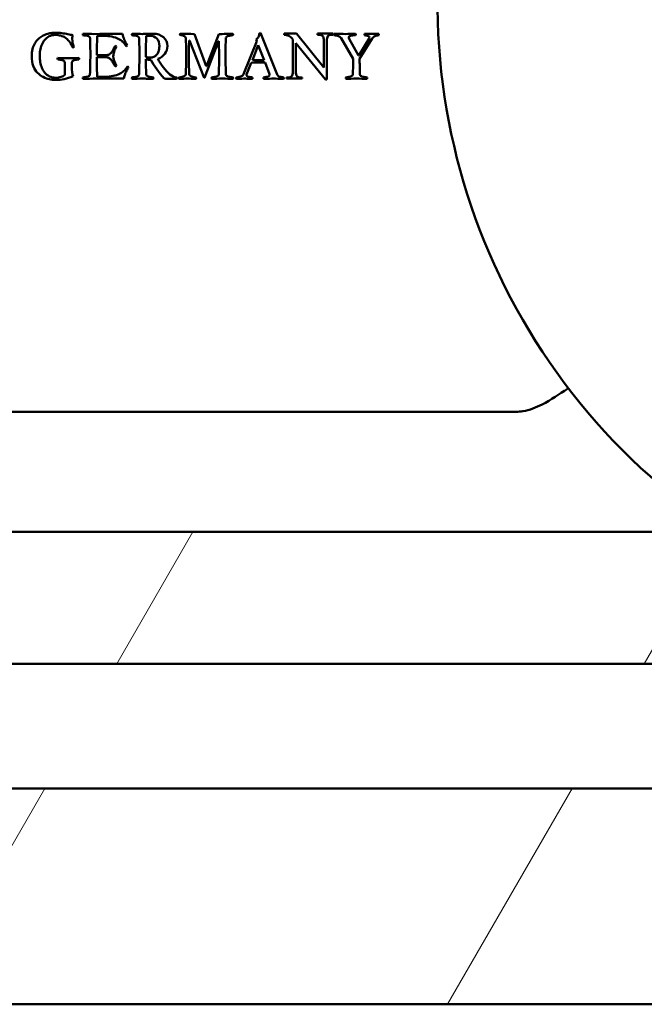
# Model space of a CAD drawing. Units: millimetres. Extents: x 8 to 1006, y -61 to 298.
# Drawn here: x 960 to 964, y 199 to 206 of the extents above; entities that cross this region are included whole.
import ezdxf

# ---------------------------------------------------------------- set-up
doc = ezdxf.new("R2010")
doc.units = ezdxf.units.MM
doc.header["$LTSCALE"] = 0.666667
doc.layers.add('Schraffur (ISO)', color=7, linetype='Continuous', lineweight=18)
doc.layers.add('Sichtbar (ISO)', color=7, linetype='Continuous', lineweight=50)

msp = doc.modelspace()

# ---------------------------------------------------------------- hatches: boundary and pattern name
at = {"layer": 'Schraffur (ISO)'}
h = msp.add_hatch(dxfattribs=at)
h.set_pattern_fill('ANSI31', color=256, scale=25.4, angle=15, style=0)
h.set_pattern_definition([(60, (421.362, -78.2072), (-2.74963, 1.5875), [])])
h.paths.add_polyline_path([(747.65499, 201.03716), (747.65499, 201.95455), (696.12593, 201.95455), (696.12593, 201.03716)])
h.paths.add_polyline_path([(749.72166, 201.95455), (749.72166, 201.03716), (1006.28553, 201.03716), (1006.28553, 201.87942), (1006.28553, 201.95455)])
h.paths.add_polyline_path([(694.05927, 201.03716), (694.05927, 201.95455), (431.69233, 201.95455), (431.69233, 201.03716)])
h.paths.add_polyline_path([(747.65499, 198.67062), (747.65499, 200.17062), (696.12593, 200.17062), (696.12593, 198.67062)])
h.paths.add_polyline_path([(749.72166, 200.17062), (749.72166, 198.67062), (1006.28553, 198.67062), (1006.28553, 200.17062)])
h.paths.add_polyline_path([(694.05927, 198.67062), (694.05927, 200.17062), (431.69233, 200.17062), (431.69233, 198.67062)])
h.paths.add_polyline_path([(747.65499, 213.00395), (747.65499, 213.83729), (696.12593, 213.83729), (696.12593, 213.00395)])
h.paths.add_polyline_path([(749.72166, 213.83729), (749.72166, 213.00395), (1006.28553, 213.00395), (1006.28553, 213.83729)])
h.paths.add_polyline_path([(694.05927, 213.00395), (694.05927, 213.83729), (431.69233, 213.83729), (431.69233, 213.00395)])

# ---------------------------------------------------------------- linework, layer by layer
at = {"layer": 'Sichtbar (ISO)'}
for p, q in [((960.82325, 205.19134), (960.741, 205.41375)), ((960.9097, 205.41375), (960.82409, 205.19134)), ((960.93404, 205.41375), (960.9097, 205.41375)), ((961.31563, 205.13175), (961.19953, 205.42158)), ((961.44939, 205.41683), (961.36432, 205.41683)), ((961.36432, 205.41683), (961.36432, 205.40785)), ((961.64032, 205.18147), (961.44939, 205.41683)), ((961.70506, 205.41683), (961.59637, 205.41683)), ((961.59637, 205.41683), (961.59637, 205.40785)), ((961.70506, 205.40785), (961.70506, 205.41683)), ((960.06481, 205.40088), (960.12329, 205.40088)), ((960.40529, 205.40088), (960.40584, 205.40088)), ((960.70379, 205.36955), (960.70603, 205.36955)), ((960.70603, 205.36955), (960.80926, 205.10881)), ((960.8115, 205.10881), (960.9083, 205.36423)), ((960.9083, 205.36423), (960.90998, 205.36423)), ((961.17379, 205.36395), (961.08259, 205.13371)), ((961.16931, 205.37626), (961.17379, 205.36395)), ((961.42576, 205.37571), (961.42576, 205.15784)), ((961.44608, 205.15784), (961.44608, 205.35066)), ((961.44608, 205.35066), (961.65261, 205.09829)), ((961.59637, 205.40785), (961.60724, 205.40785)), ((961.64032, 205.36248), (961.64032, 205.18147)), ((961.66111, 205.09829), (961.66111, 205.36248)), ((961.69419, 205.40785), (961.70506, 205.40785)), ((961.76176, 205.38493), (961.84457, 205.24002)), ((961.88178, 205.26352), (961.81687, 205.38046)), ((961.95479, 205.38214), (961.88373, 205.26352)), ((961.88933, 205.24002), (961.97745, 205.38214)), ((961.14358, 205.23246), (961.18414, 205.33653)), ((961.18414, 205.33653), (961.18498, 205.33653)), ((961.18498, 205.33653), (961.22527, 205.23218)), ((959.83933, 205.2168), (959.83933, 205.13091)), ((959.88884, 205.18546), (959.88884, 205.2168)), ((960.12245, 205.26575), (960.06202, 205.26575)), ((960.06202, 205.25261), (960.12245, 205.25261)), ((961.10357, 205.13175), (961.13602, 205.21428)), ((961.23226, 205.21456), (961.26304, 205.13566)), ((961.88373, 205.26352), (961.88178, 205.26352)), ((960.82409, 205.19134), (960.82325, 205.19134)), ((960.13196, 205.11636), (960.06426, 205.11636)), ((960.06426, 205.10349), (960.25058, 205.10349)), ((960.80926, 205.10881), (960.8115, 205.10881)), ((961.10357, 205.12923), (961.10357, 205.13175)), ((961.3922, 205.112), (961.38133, 205.112)), ((961.38133, 205.112), (961.38133, 205.10349)), ((961.38133, 205.10349), (961.4905, 205.10349)), ((961.4905, 205.112), (961.47963, 205.112)), ((961.4905, 205.10349), (961.4905, 205.112)), ((961.65261, 205.09829), (961.66111, 205.09829)), ((962.97842, 202.78841), (956.38224, 202.78841)), ((749.72166, 201.95455), (1006.28553, 201.95455)), ((1006.28553, 201.03716), (749.72166, 201.03716)), ((749.72166, 200.17062), (1006.28553, 200.17062)), ((982.95219, 198.67062), (749.72166, 198.67062))]:
    msp.add_line(p, q, dxfattribs=at)
for centre, radius, start, end in [((966.84706, 205.63729), 4.41667, 303.506151, 236.493849), ((961.97353, 206.44985), 1.03554, 270.00054, 272.6639)]:
    msp.add_arc(centre, radius, start, end, dxfattribs=at)
for points, knots in [([(959.77274, 205.42242), (959.76323, 205.42242), (959.75358, 205.42167), (959.734, 205.41869), (959.72369, 205.41613), (959.70206, 205.40885), (959.6918, 205.40428), (959.6724, 205.39328), (959.66303, 205.38615), (959.64494, 205.36861), (959.6372, 205.35873), (959.62433, 205.33672), (959.61915, 205.32353), (959.61132, 205.29275), (959.60936, 205.27611), (959.60936, 205.2582)], [-0.12913796, -0.12913796, -0.12913796, -0.12913796, -0.11068968, -0.11068968, -0.0922414, -0.0922414, -0.07379312, -0.07379312, -0.05534484, -0.05534484, -0.03689656, -0.03689656, -0.01844828, -0.01844828, 0, 0, 0, 0]), ([(959.89472, 205.40675), (959.88651, 205.40787), (959.87528, 205.40979), (959.84674, 205.41519), (959.83243, 205.41753), (959.8037, 205.42144), (959.7886, 205.42242), (959.77274, 205.42242)], [-0.032597861, -0.032597861, -0.032597861, -0.032597861, -0.021731907, -0.021731907, -0.010865954, -0.010865954, 0, 0, 0, 0]), ([(960.27324, 205.33486), (960.26503, 205.34922), (960.25822, 205.36274), (960.24741, 205.3881), (960.24377, 205.40144), (960.2419, 205.41543)], [-0.065398664, -0.065398664, -0.065398664, -0.065398664, -0.032699332, -0.032699332, 0, 0, 0, 0]), ([(960.45145, 205.41543), (960.44287, 205.41543), (960.43074, 205.41515), (960.39941, 205.41403), (960.38803, 205.41375), (960.38095, 205.41375)], [-0.032596788, -0.032596788, -0.032596788, -0.032596788, -0.016298394, -0.016298394, 0, 0, 0, 0]), ([(960.55244, 205.32982), (960.55244, 205.35518), (960.54344, 205.37579), (960.50744, 205.4075), (960.48278, 205.41543), (960.45145, 205.41543)], [-0.045056195, -0.045056195, -0.045056195, -0.045056195, -0.022528098, -0.022528098, 0, 0, 0, 0]), ([(961.19281, 205.4185), (961.19151, 205.40825), (961.18927, 205.39999), (961.18293, 205.3875), (961.17733, 205.38167), (961.16931, 205.37626)], [-0.0095445184, -0.0095445184, -0.0095445184, -0.0095445184, -0.0047722592, -0.0047722592, 0, 0, 0, 0]), ([(959.66531, 205.2582), (959.66531, 205.272), (959.66643, 205.28557), (959.67091, 205.31224), (959.67478, 205.32553), (959.68578, 205.35201), (959.6925, 205.36362), (959.70835, 205.38358), (959.71856, 205.39169), (959.74355, 205.40419), (959.75745, 205.40731), (959.77274, 205.40731)], [-0.025213595, -0.025213595, -0.025213595, -0.025213595, -0.020170876, -0.020170876, -0.015128157, -0.015128157, -0.010085438, -0.010085438, -0.005042719, -0.005042719, 0, 0, 0, 0]), ([(959.77274, 205.40731), (959.78692, 205.40731), (959.79983, 205.40564), (959.82315, 205.39892), (959.83303, 205.39458), (959.84926, 205.38395), (959.85686, 205.37724), (959.87103, 205.36101), (959.87677, 205.35313), (959.88553, 205.33784), (959.88996, 205.32907), (959.89444, 205.31919)], [-0.049393443, -0.049393443, -0.049393443, -0.049393443, -0.039514754, -0.039514754, -0.029636066, -0.029636066, -0.019757377, -0.019757377, -0.009878689, -0.009878689, 0, 0, 0, 0]), ([(959.96606, 205.40536), (959.97259, 205.4048), (959.97786, 205.40419), (959.98588, 205.40288), (959.99082, 205.40186), (960.00257, 205.39906), (960.00709, 205.39706), (960.01343, 205.39183), (960.01502, 205.38866), (960.01502, 205.38493)], [-0.020419397, -0.020419397, -0.020419397, -0.020419397, -0.015314548, -0.015314548, -0.010209698, -0.010209698, -0.005104849, -0.005104849, 0, 0, 0, 0]), ([(960.12329, 205.40088), (960.14417, 205.39939), (960.16282, 205.39654), (960.19565, 205.38815), (960.20931, 205.38274), (960.23113, 205.3695), (960.24018, 205.36241), (960.25454, 205.3473), (960.26074, 205.33877), (960.26596, 205.32926)], [-0.16415278, -0.16415278, -0.16415278, -0.16415278, -0.12311458, -0.12311458, -0.08207639, -0.08207639, -0.04103819, -0.04103819, 0, 0, 0, 0]), ([(960.30709, 205.40536), (960.31362, 205.4048), (960.31889, 205.40419), (960.32691, 205.40288), (960.33185, 205.40186), (960.3436, 205.39906), (960.34812, 205.39706), (960.35446, 205.39183), (960.35605, 205.38866), (960.35605, 205.38493)], [-0.020419397, -0.020419397, -0.020419397, -0.020419397, -0.015314548, -0.015314548, -0.010209698, -0.010209698, -0.005104849, -0.005104849, 0, 0, 0, 0]), ([(960.43102, 205.40172), (960.45229, 205.40172), (960.46865, 205.39505), (960.49159, 205.36838), (960.49733, 205.35117), (960.49733, 205.3301)], [-0.042769466, -0.042769466, -0.042769466, -0.042769466, -0.021384733, -0.021384733, 0, 0, 0, 0]), ([(960.64084, 205.40731), (960.64681, 205.40638), (960.65148, 205.40564), (960.65819, 205.40452), (960.66164, 205.40354), (960.66873, 205.40074), (960.67134, 205.3992), (960.6747, 205.39584), (960.67633, 205.39351), (960.6795, 205.38754), (960.68057, 205.38405), (960.68169, 205.37603), (960.68197, 205.37104), (960.68197, 205.36507)], [-0.13954821, -0.13954821, -0.13954821, -0.13954821, -0.11629018, -0.11629018, -0.09303214, -0.09303214, -0.06977411, -0.06977411, -0.04651607, -0.04651607, -0.02325804, -0.02325804, 0, 0, 0, 0]), ([(960.95921, 205.38493), (960.95921, 205.38792), (960.96043, 205.39057), (960.96528, 205.39524), (960.96803, 205.3971), (960.97418, 205.3999), (960.97833, 205.40107), (960.98878, 205.40293), (960.99292, 205.40363), (960.99908, 205.40456), (961.00323, 205.40498), (961.00845, 205.40536)], [-0.026078999, -0.026078999, -0.026078999, -0.026078999, -0.020863199, -0.020863199, -0.0156474, -0.0156474, -0.0104316, -0.0104316, -0.0052158, -0.0052158, 0, 0, 0, 0]), ([(961.36432, 205.40785), (961.37629, 205.40785), (961.38693, 205.40548), (961.40551, 205.39603), (961.41536, 205.38768), (961.42576, 205.37571)], [-0.050536594, -0.050536594, -0.050536594, -0.050536594, -0.025268297, -0.025268297, 0, 0, 0, 0]), ([(961.60724, 205.40785), (961.61795, 205.40785), (961.62614, 205.4054), (961.63748, 205.39564), (961.64032, 205.38296), (961.64032, 205.36248)], [-0.021513996, -0.021513996, -0.021513996, -0.021513996, -0.010756998, -0.010756998, 0, 0, 0, 0]), ([(961.66111, 205.36248), (961.66111, 205.37981), (961.66332, 205.3917), (961.67214, 205.40462), (961.68096, 205.40785), (961.69419, 205.40785)], [-0.021026131, -0.021026131, -0.021026131, -0.021026131, -0.010513065, -0.010513065, 0, 0, 0, 0]), ([(961.71252, 205.40536), (961.72352, 205.40442), (961.73308, 205.40251), (961.74931, 205.39673), (961.75616, 205.39183), (961.76176, 205.38493)], [-0.0084115747, -0.0084115747, -0.0084115747, -0.0084115747, -0.0042057874, -0.0042057874, 0, 0, 0, 0]), ([(961.81323, 205.38997), (961.81323, 205.395), (961.81706, 205.39864), (961.83235, 205.40312), (961.84447, 205.40461), (961.86107, 205.40536)], [-0.046583867, -0.046583867, -0.046583867, -0.046583867, -0.023291933, -0.023291933, 0, 0, 0, 0]), ([(961.92402, 205.40536), (961.93521, 205.40405), (961.94356, 205.40237), (961.95456, 205.39827), (961.95731, 205.3951), (961.95731, 205.39081)], [-0.0049483501, -0.0049483501, -0.0049483501, -0.0049483501, -0.002474175, -0.002474175, 0, 0, 0, 0]), ([(961.97745, 205.38214), (961.98249, 205.39016), (961.98855, 205.3958), (962.00273, 205.40232), (962.0114, 205.40442), (962.02166, 205.40536)], [-0.045469227, -0.045469227, -0.045469227, -0.045469227, -0.022734614, -0.022734614, 0, 0, 0, 0]), ([(960.18987, 205.33122), (960.18838, 205.32879), (960.18632, 205.32502), (960.1811, 205.31476), (960.17919, 205.31098), (960.17677, 205.30613), (960.17495, 205.30282), (960.1701, 205.29443), (960.16805, 205.29131), (960.16469, 205.2872), (960.16254, 205.28464), (960.15732, 205.27848), (960.1548, 205.2762), (960.14996, 205.27321), (960.1472, 205.27168), (960.14105, 205.26851), (960.13769, 205.26739), (960.13042, 205.26608), (960.12655, 205.26575), (960.12245, 205.26575)], [-0.25221202, -0.25221202, -0.25221202, -0.25221202, -0.22418846, -0.22418846, -0.19616491, -0.19616491, -0.16814135, -0.16814135, -0.14011779, -0.14011779, -0.11209423, -0.11209423, -0.08407067, -0.08407067, -0.05604712, -0.05604712, -0.02802356, -0.02802356, 0, 0, 0, 0]), ([(960.17672, 205.25932), (960.17672, 205.26771), (960.17877, 205.27825), (960.18698, 205.30362), (960.19201, 205.31527), (960.19798, 205.3259)], [-0.027357279, -0.027357279, -0.027357279, -0.027357279, -0.01367864, -0.01367864, 0, 0, 0, 0]), ([(960.49733, 205.3301), (960.49733, 205.32086), (960.49635, 205.31318), (960.49537, 205.30772), (960.49376, 205.29877), (960.49163, 205.29283), (960.48865, 205.28618), (960.48547, 205.27906), (960.48157, 205.27304), (960.47662, 205.26771), (960.47086, 205.2615), (960.46368, 205.25744), (960.4583, 205.25512), (960.45026, 205.25166), (960.44187, 205.25037), (960.43326, 205.25037)], [-0.02409557, -0.02409557, -0.02409557, -0.02409557, -0.021553138, -0.021553138, -0.021553138, -0.017385449, -0.017385449, -0.017385449, -0.012932429, -0.012932429, -0.012932429, -0.00774464, -0.00774464, -0.00774464, 0, 0, 0, 0]), ([(960.4853, 205.24086), (960.506, 205.24776), (960.52237, 205.25923), (960.54642, 205.29131), (960.55244, 205.30949), (960.55244, 205.32982)], [-0.04455666, -0.04455666, -0.04455666, -0.04455666, -0.02227833, -0.02227833, 0, 0, 0, 0]), ([(959.60936, 205.2582), (959.60936, 205.2334), (959.61314, 205.21115), (959.62825, 205.1718), (959.6378, 205.15609), (959.66093, 205.13259), (959.67431, 205.1228), (959.70471, 205.10713), (959.71922, 205.10181), (959.74682, 205.09622), (959.76062, 205.09482), (959.77442, 205.09482)], [-0.19247937, -0.19247937, -0.19247937, -0.19247937, -0.1539835, -0.1539835, -0.11548762, -0.11548762, -0.07699175, -0.07699175, -0.03849587, -0.03849587, 0, 0, 0, 0]), ([(959.77442, 205.11021), (959.75913, 205.11021), (959.74523, 205.11328), (959.72024, 205.12559), (959.70989, 205.13361), (959.69348, 205.15338), (959.68658, 205.1649), (959.67539, 205.1912), (959.67138, 205.20444), (959.66653, 205.23111), (959.66531, 205.24459), (959.66531, 205.2582)], [-0.2292959, -0.2292959, -0.2292959, -0.2292959, -0.18343672, -0.18343672, -0.13757754, -0.13757754, -0.09171836, -0.09171836, -0.04585918, -0.04585918, 0, 0, 0, 0]), ([(959.79009, 205.23722), (959.79512, 205.23685), (959.79923, 205.23643), (959.80557, 205.23549), (959.80977, 205.23475), (959.82021, 205.2327), (959.82436, 205.23153), (959.83051, 205.22892), (959.83327, 205.2271), (959.83811, 205.22244), (959.83933, 205.21978), (959.83933, 205.2168)], [-0.0067125148, -0.0067125148, -0.0067125148, -0.0067125148, -0.0053700118, -0.0053700118, -0.0040275089, -0.0040275089, -0.0026850059, -0.0026850059, -0.001342503, -0.001342503, 0, 0, 0, 0]), ([(959.88884, 205.2168), (959.88884, 205.21978), (959.89001, 205.22244), (959.89467, 205.2271), (959.89738, 205.22892), (959.90353, 205.23153), (959.90764, 205.2327), (959.91789, 205.23475), (959.92209, 205.23549), (959.92862, 205.23643), (959.93277, 205.23685), (959.9378, 205.23722)], [-0.13749996, -0.13749996, -0.13749996, -0.13749996, -0.10999996, -0.10999996, -0.08249997, -0.08249997, -0.05499998, -0.05499998, -0.02749999, -0.02749999, 0, 0, 0, 0]), ([(960.01726, 205.26631), (960.01726, 205.24402), (960.01705, 205.22173), (960.01621, 205.17715), (960.01558, 205.15486), (960.01474, 205.13259)], [0, 0, 0, 0, 0.020063854, 0.020063854, 0.040127774, 0.040127774, 0.040127774, 0.040127774]), ([(960.12245, 205.25261), (960.12711, 205.25261), (960.13144, 205.25209), (960.13946, 205.25004), (960.14305, 205.24878), (960.1494, 205.2458), (960.15257, 205.24356), (960.15891, 205.23759), (960.16152, 205.23489), (960.16562, 205.23004), (960.16795, 205.22663), (960.17318, 205.21787), (960.17527, 205.21428), (960.17844, 205.20868), (960.18064, 205.20463), (960.18623, 205.194), (960.18838, 205.18994), (960.18987, 205.18714)], [-0.031678308, -0.031678308, -0.031678308, -0.031678308, -0.027718519, -0.027718519, -0.023758731, -0.023758731, -0.019798942, -0.019798942, -0.015839154, -0.015839154, -0.011879365, -0.011879365, -0.007919577, -0.007919577, -0.003959788, -0.003959788, 0, 0, 0, 0]), ([(960.35829, 205.26631), (960.35829, 205.24402), (960.35808, 205.22173), (960.35724, 205.17715), (960.35661, 205.15486), (960.35577, 205.13259)], [0, 0, 0, 0, 0.020063854, 0.020063854, 0.040127774, 0.040127774, 0.040127774, 0.040127774]), ([(960.43326, 205.25037), (960.42815, 205.25037), (960.42307, 205.25076), (960.41293, 205.25236), (960.40794, 205.25355), (960.40305, 205.25512)], [-0.0092311717, -0.0092311717, -0.0092311717, -0.0092311717, -0.0046292193, -0.0046292193, 0, 0, 0, 0]), ([(960.68337, 205.26631), (960.68337, 205.2447), (960.68316, 205.22309), (960.68232, 205.17954), (960.68168, 205.1576), (960.68085, 205.13566)], [-0.039202546, -0.039202546, -0.039202546, -0.039202546, -0.019751713, -0.019751713, 0, 0, 0, 0]), ([(961.84457, 205.24002), (961.84438, 205.22211), (961.84406, 205.2042), (961.84313, 205.16839), (961.84252, 205.15048), (961.84177, 205.13259)], [0, 0, 0, 0, 0.016120243, 0.016120243, 0.032240521, 0.032240521, 0.032240521, 0.032240521]), ([(960.27464, 205.18798), (960.2696, 205.17847), (960.26345, 205.16994), (960.2489, 205.15483), (960.23981, 205.14774), (960.21798, 205.1345), (960.20432, 205.12909), (960.1715, 205.1207), (960.15285, 205.11785), (960.13196, 205.11636)], [-0.10448329, -0.10448329, -0.10448329, -0.10448329, -0.07836247, -0.07836247, -0.05224165, -0.05224165, -0.02612082, -0.02612082, 0, 0, 0, 0]), ([(960.25058, 205.10349), (960.25114, 205.10778), (960.25188, 205.11203), (960.25375, 205.12042), (960.25496, 205.12471), (960.25794, 205.13347), (960.25925, 205.13711), (960.26149, 205.14289), (960.26321, 205.14672), (960.26788, 205.15623), (960.26955, 205.15954), (960.27161, 205.16327), (960.27361, 205.16691), (960.27958, 205.17772), (960.28135, 205.18117), (960.28191, 205.18266)], [-0.0090747224, -0.0090747224, -0.0090747224, -0.0090747224, -0.0077783335, -0.0077783335, -0.0064819445, -0.0064819445, -0.0051855556, -0.0051855556, -0.0038891667, -0.0038891667, -0.0025927778, -0.0025927778, -0.0012963889, -0.0012963889, 0, 0, 0, 0]), ([(960.61679, 205.11216), (960.60019, 205.11366), (960.58461, 205.12051), (960.55552, 205.14494), (960.54032, 205.16168), (960.52446, 205.18294)], [-0.10969032, -0.10969032, -0.10969032, -0.10969032, -0.05484516, -0.05484516, 0, 0, 0, 0]), ([(961.42576, 205.15784), (961.42576, 205.13705), (961.42261, 205.12421), (961.41, 205.11444), (961.40197, 205.112), (961.3922, 205.112)], [-0.011137592, -0.011137592, -0.011137592, -0.011137592, -0.005568796, -0.005568796, 0, 0, 0, 0]), ([(961.47963, 205.112), (961.46861, 205.112), (961.46026, 205.11452), (961.44892, 205.1246), (961.44608, 205.13736), (961.44608, 205.15784)], [-0.019894689, -0.019894689, -0.019894689, -0.019894689, -0.009947345, -0.009947345, 0, 0, 0, 0]), ([(959.77442, 205.09482), (959.79755, 205.09482), (959.81816, 205.09678), (959.85434, 205.10461), (959.87504, 205.11095), (959.89836, 205.11972)], [-0.074852638, -0.074852638, -0.074852638, -0.074852638, -0.037426319, -0.037426319, 0, 0, 0, 0]), ([(960.01474, 205.13259), (960.01455, 205.12886), (960.01292, 205.12569), (960.00676, 205.12046), (960.00229, 205.11846), (959.99054, 205.11566), (959.9856, 205.11464), (959.97758, 205.11333), (959.97231, 205.11272), (959.96578, 205.11216)], [-0.017707382, -0.017707382, -0.017707382, -0.017707382, -0.013280536, -0.013280536, -0.008853691, -0.008853691, -0.004426845, -0.004426845, 0, 0, 0, 0]), ([(960.35577, 205.13259), (960.35577, 205.12998), (960.35502, 205.12769), (960.35204, 205.12378), (960.3498, 205.1221), (960.34383, 205.1193), (960.34099, 205.11813), (960.33558, 205.11627), (960.33199, 205.11543), (960.32304, 205.11394), (960.31949, 205.11342), (960.31427, 205.11286), (960.31091, 205.11254), (960.30681, 205.11216)], [-0.029842159, -0.029842159, -0.029842159, -0.029842159, -0.024868465, -0.024868465, -0.019894772, -0.019894772, -0.014921079, -0.014921079, -0.009947386, -0.009947386, -0.004973693, -0.004973693, 0, 0, 0, 0]), ([(960.38067, 205.10349), (960.39298, 205.10349), (960.40529, 205.10338), (960.42991, 205.10292), (960.44222, 205.10257), (960.45452, 205.10209)], [0, 0, 0, 0, 0.011079878, 0.011079878, 0.02215972, 0.02215972, 0.02215972, 0.02215972]), ([(960.45452, 205.11216), (960.448, 205.11272), (960.44268, 205.11333), (960.43447, 205.11464), (960.42948, 205.11566), (960.41773, 205.11846), (960.41326, 205.12046), (960.4071, 205.12569), (960.40547, 205.12886), (960.40529, 205.13259)], [-0.011634263, -0.011634263, -0.011634263, -0.011634263, -0.008725697, -0.008725697, -0.005817131, -0.005817131, -0.002908566, -0.002908566, 0, 0, 0, 0]), ([(960.53034, 205.10349), (960.53783, 205.10327), (960.54615, 205.10321), (960.55762, 205.10321), (960.56826, 205.10321), (960.58062, 205.10316), (960.58979, 205.10307), (960.60013, 205.10297), (960.6085, 205.10265), (960.61679, 205.10209)], [-0.021229969, -0.021229969, -0.021229969, -0.021229969, -0.014095411, -0.014095411, -0.014095411, -0.007474207, -0.007474207, -0.007474207, 0, 0, 0, 0]), ([(960.75107, 205.10209), (960.75182, 205.10359), (960.75219, 205.10503), (960.75219, 205.10783), (960.75182, 205.10974), (960.75107, 205.11216)], [-0.0041925989, -0.0041925989, -0.0041925989, -0.0041925989, -0.0020962994, -0.0020962994, 0, 0, 0, 0]), ([(960.90998, 205.13259), (960.90998, 205.12886), (960.90839, 205.12569), (960.90205, 205.12046), (960.89753, 205.11846), (960.88578, 205.11566), (960.88083, 205.11464), (960.87281, 205.11333), (960.86754, 205.11272), (960.86102, 205.11216)], [-0.021164826, -0.021164826, -0.021164826, -0.021164826, -0.015873619, -0.015873619, -0.010582413, -0.010582413, -0.005291206, -0.005291206, 0, 0, 0, 0]), ([(961.00873, 205.11216), (961.0022, 205.11272), (960.99693, 205.11333), (960.98892, 205.11464), (960.98397, 205.11566), (960.97222, 205.11846), (960.96775, 205.12046), (960.96159, 205.12569), (960.95996, 205.12886), (960.95977, 205.13259)], [-0.011841725, -0.011841725, -0.011841725, -0.011841725, -0.008881294, -0.008881294, -0.005920863, -0.005920863, -0.002960431, -0.002960431, 0, 0, 0, 0]), ([(961.1447, 205.11216), (961.14358, 205.11235), (961.14166, 205.11258), (961.13626, 205.11314), (961.1342, 205.11338), (961.13141, 205.11375), (961.1294, 205.11408), (961.12418, 205.11501), (961.12213, 205.11538), (961.11914, 205.11594), (961.11737, 205.11641), (961.11327, 205.11771), (961.11168, 205.11841), (961.10945, 205.11991), (961.10828, 205.12074), (961.10586, 205.12261), (961.10497, 205.12373), (961.10385, 205.12634), (961.10357, 205.12774), (961.10357, 205.12923)], [-0.01417927, -0.01417927, -0.01417927, -0.01417927, -0.012603795, -0.012603795, -0.011028321, -0.011028321, -0.009452846, -0.009452846, -0.007877372, -0.007877372, -0.006301898, -0.006301898, -0.004726423, -0.004726423, -0.003150949, -0.003150949, -0.001575474, -0.001575474, 0, 0, 0, 0]), ([(961.26304, 205.13566), (961.26331, 205.13446), (961.26352, 205.13325), (961.2638, 205.13082), (961.26387, 205.12961), (961.26387, 205.12839)], [-0.0022035753, -0.0022035753, -0.0022035753, -0.0022035753, -0.001094676, -0.001094676, 0, 0, 0, 0]), ([(961.36067, 205.11216), (961.35545, 205.11272), (961.35107, 205.11333), (961.34398, 205.11464), (961.33974, 205.11562), (961.32985, 205.11823), (961.32575, 205.12014), (961.31922, 205.12517), (961.31694, 205.1282), (961.31563, 205.13175)], [-0.011724975, -0.011724975, -0.011724975, -0.011724975, -0.008793732, -0.008793732, -0.005862488, -0.005862488, -0.002931244, -0.002931244, 0, 0, 0, 0]), ([(961.84177, 205.13259), (961.84158, 205.12886), (961.83995, 205.12569), (961.8338, 205.12046), (961.82932, 205.11846), (961.81757, 205.11566), (961.81263, 205.11464), (961.80461, 205.11333), (961.79934, 205.11272), (961.79281, 205.11216)], [-0.017707382, -0.017707382, -0.017707382, -0.017707382, -0.013280536, -0.013280536, -0.008853691, -0.008853691, -0.004426845, -0.004426845, 0, 0, 0, 0]), ([(961.94053, 205.11216), (961.934, 205.11272), (961.92873, 205.11333), (961.92071, 205.11464), (961.91577, 205.11566), (961.90402, 205.11846), (961.89949, 205.12046), (961.89315, 205.12569), (961.89157, 205.12886), (961.89157, 205.13259)], [-0.020419397, -0.020419397, -0.020419397, -0.020419397, -0.015314548, -0.015314548, -0.010209698, -0.010209698, -0.005104849, -0.005104849, 0, 0, 0, 0]), ([(963.33529, 202.94936), (963.33499, 202.94916), (963.33469, 202.94897), (963.27646, 202.91083), (963.22099, 202.87116), (963.11695, 202.81835), (963.07179, 202.79995), (963.00899, 202.78978), (962.99372, 202.78841), (962.97847, 202.78841)], [-0.00032311, -0.00032311, -0.00032311, -0.00032311, 0, 0, 0.06231914, 0.06231914, 0.10140977, 0.10140977, 0.11374497, 0.11374497, 0.11374497, 0.11374497])]:
    msp.add_open_spline(points, degree=3, knots=knots, dxfattribs=at)
for points in [[(959.96606, 205.41543), (959.9655, 205.41319), (959.96522, 205.4116), (959.96522, 205.41067)], [(960.04048, 205.41375), (960.02257, 205.41375), (959.99777, 205.41431), (959.96606, 205.41543)], [(960.2419, 205.41543), (960.22885, 205.41505), (960.16171, 205.41449), (960.04048, 205.41375)], [(960.30709, 205.41543), (960.30653, 205.41319), (960.30625, 205.4116), (960.30625, 205.41067)], [(960.38095, 205.41375), (960.36229, 205.41375), (960.33768, 205.41431), (960.30709, 205.41543)], [(960.64084, 205.41543), (960.6402, 205.41414), (960.64001, 205.41267), (960.64001, 205.41123)], [(960.741, 205.41375), (960.70808, 205.41375), (960.67379, 205.41403), (960.64084, 205.41543)], [(961.00845, 205.41543), (960.97637, 205.41431), (960.95157, 205.41375), (960.93404, 205.41375)], [(961.00929, 205.41067), (961.00929, 205.4116), (961.00901, 205.41319), (961.00845, 205.41543)], [(961.19953, 205.42158), (961.1971, 205.42121), (961.19487, 205.42018), (961.19281, 205.4185)], [(961.71252, 205.41543), (961.71196, 205.41375), (961.71168, 205.41216), (961.71168, 205.41067)], [(961.78945, 205.41375), (961.77006, 205.41375), (961.74441, 205.41431), (961.71252, 205.41543)], [(961.86107, 205.41543), (961.83731, 205.41418), (961.81325, 205.41375), (961.78945, 205.41375)], [(961.86191, 205.41067), (961.86191, 205.4116), (961.86163, 205.41319), (961.86107, 205.41543)], [(961.92402, 205.41543), (961.92346, 205.41375), (961.92318, 205.41235), (961.92318, 205.41123)], [(961.97354, 205.41431), (961.95862, 205.41431), (961.94211, 205.41468), (961.92402, 205.41543)], [(962.0225, 205.41123), (962.0225, 205.41235), (962.02222, 205.41375), (962.02166, 205.41543)], [(959.89164, 205.3799), (959.89164, 205.39146), (959.89267, 205.40041), (959.89472, 205.40675)], [(959.90199, 205.32366), (959.89509, 205.34194), (959.89164, 205.36069), (959.89164, 205.3799)], [(959.96522, 205.41067), (959.96522, 205.40974), (959.9655, 205.40797), (959.96606, 205.40536)], [(960.01502, 205.38493), (960.01678, 205.34572), (960.01726, 205.30553), (960.01726, 205.26631)], [(960.06202, 205.26575), (960.06202, 205.29597), (960.06295, 205.34101), (960.06481, 205.40088)], [(960.30625, 205.41067), (960.30625, 205.40974), (960.30653, 205.40797), (960.30709, 205.40536)], [(960.35605, 205.38493), (960.35781, 205.34572), (960.35829, 205.30553), (960.35829, 205.26631)], [(960.40305, 205.25512), (960.40305, 205.30007), (960.40379, 205.34866), (960.40529, 205.40088)], [(960.40584, 205.40088), (960.41219, 205.40144), (960.42058, 205.40172), (960.43102, 205.40172)], [(960.64001, 205.41123), (960.64001, 205.40974), (960.64029, 205.40843), (960.64084, 205.40731)], [(960.68197, 205.36507), (960.6829, 205.33019), (960.68337, 205.29727), (960.68337, 205.26631)], [(960.70211, 205.25065), (960.70211, 205.29541), (960.70267, 205.33504), (960.70379, 205.36955)], [(960.90998, 205.36423), (960.91147, 205.32189), (960.91221, 205.28403), (960.91221, 205.25065)], [(960.95698, 205.26631), (960.95698, 205.30553), (960.95745, 205.34572), (960.95921, 205.38493)], [(961.00845, 205.40536), (961.00901, 205.40797), (961.00929, 205.40974), (961.00929, 205.41067)], [(961.71168, 205.41067), (961.71168, 205.40974), (961.71196, 205.40797), (961.71252, 205.40536)], [(961.81687, 205.38046), (961.81445, 205.38493), (961.81323, 205.3881), (961.81323, 205.38997)], [(961.86107, 205.40536), (961.86163, 205.40741), (961.86191, 205.40918), (961.86191, 205.41067)], [(961.92318, 205.41123), (961.92318, 205.41048), (961.92346, 205.40853), (961.92402, 205.40536)], [(961.95731, 205.39081), (961.95731, 205.38782), (961.95647, 205.38493), (961.95479, 205.38214)], [(962.02166, 205.40536), (962.02222, 205.40685), (962.0225, 205.40881), (962.0225, 205.41123)], [(959.89444, 205.31919), (959.89873, 205.31975), (959.90125, 205.32124), (959.90199, 205.32366)], [(960.19798, 205.3259), (960.19705, 205.32777), (960.19434, 205.32954), (960.18987, 205.33122)], [(960.26596, 205.32926), (960.26969, 205.33057), (960.27212, 205.33243), (960.27324, 205.33486)], [(959.79009, 205.24729), (959.78953, 205.24505), (959.78925, 205.24337), (959.78925, 205.24225)], [(959.78925, 205.24225), (959.78925, 205.24114), (959.78953, 205.23946), (959.79009, 205.23722)], [(959.86395, 205.24561), (959.8466, 205.24561), (959.82198, 205.24617), (959.79009, 205.24729)], [(959.9378, 205.24729), (959.9061, 205.24617), (959.88148, 205.24561), (959.86395, 205.24561)], [(959.93892, 205.24225), (959.93892, 205.24281), (959.93855, 205.24449), (959.9378, 205.24729)], [(959.9378, 205.23722), (959.93855, 205.24002), (959.93892, 205.24169), (959.93892, 205.24225)], [(960.06426, 205.11636), (960.06276, 205.18462), (960.06202, 205.23004), (960.06202, 205.25261)], [(960.19798, 205.19274), (960.18381, 205.21698), (960.17672, 205.23918), (960.17672, 205.25932)], [(960.40305, 205.2389), (960.41648, 205.23573), (960.42832, 205.23414), (960.43858, 205.23414)], [(960.40529, 205.13259), (960.40379, 205.17604), (960.40305, 205.21148), (960.40305, 205.2389)], [(960.43858, 205.23414), (960.4617, 205.19124), (960.49229, 205.14769), (960.53034, 205.10349)], [(960.52446, 205.18294), (960.50786, 205.20458), (960.49481, 205.22388), (960.4853, 205.24086)], [(960.70407, 205.13566), (960.70277, 205.17949), (960.70211, 205.21782), (960.70211, 205.25065)], [(960.91221, 205.25065), (960.91221, 205.21614), (960.91147, 205.17679), (960.90998, 205.13259)], [(960.95977, 205.13259), (960.95791, 205.1753), (960.95698, 205.21987), (960.95698, 205.26631)], [(961.13602, 205.21428), (961.16754, 205.21484), (961.18703, 205.21512), (961.19449, 205.21512)], [(961.19449, 205.23162), (961.17379, 205.23162), (961.15682, 205.2319), (961.14358, 205.23246)], [(961.22527, 205.23218), (961.21781, 205.23181), (961.20755, 205.23162), (961.19449, 205.23162)], [(961.19449, 205.21512), (961.21035, 205.21512), (961.22294, 205.21493), (961.23226, 205.21456)], [(961.89157, 205.13259), (961.89008, 205.17362), (961.88933, 205.20943), (961.88933, 205.24002)], [(959.89836, 205.11972), (959.89202, 205.13669), (959.88884, 205.15861), (959.88884, 205.18546)], [(960.18987, 205.18714), (960.19416, 205.18863), (960.19686, 205.1905), (960.19798, 205.19274)], [(960.28191, 205.18266), (960.28079, 205.1849), (960.27837, 205.18667), (960.27464, 205.18798)], [(959.83933, 205.13091), (959.8272, 205.11711), (959.80557, 205.11021), (959.77442, 205.11021)], [(959.96578, 205.11216), (959.96522, 205.10937), (959.96494, 205.1075), (959.96494, 205.10657)], [(959.96494, 205.10657), (959.96494, 205.10545), (959.96522, 205.10396), (959.96578, 205.10209)], [(959.96578, 205.10209), (959.9932, 205.10303), (960.02602, 205.10349), (960.06426, 205.10349)], [(960.30681, 205.11216), (960.30615, 205.1104), (960.30597, 205.10845), (960.30597, 205.10657)], [(960.30597, 205.10657), (960.30597, 205.10545), (960.30625, 205.10396), (960.30681, 205.10209)], [(960.30681, 205.10209), (960.3305, 205.10303), (960.35511, 205.10349), (960.38067, 205.10349)], [(960.45536, 205.10657), (960.45536, 205.1075), (960.45508, 205.10937), (960.45452, 205.11216)], [(960.45452, 205.10209), (960.45508, 205.10396), (960.45536, 205.10545), (960.45536, 205.10657)], [(960.61762, 205.10685), (960.61762, 205.10816), (960.61734, 205.10993), (960.61679, 205.11216)], [(960.61679, 205.10209), (960.61724, 205.10362), (960.61762, 205.10525), (960.61762, 205.10685)], [(960.63385, 205.11216), (960.63329, 205.11067), (960.63301, 205.10881), (960.63301, 205.10657)], [(960.63301, 205.10657), (960.63301, 205.10508), (960.63329, 205.10359), (960.63385, 205.10209)], [(960.68085, 205.13566), (960.68085, 205.12298), (960.66518, 205.11515), (960.63385, 205.11216)], [(960.63385, 205.10209), (960.66052, 205.10303), (960.67954, 205.10349), (960.69092, 205.10349)], [(960.69092, 205.10349), (960.70845, 205.10349), (960.7285, 205.10303), (960.75107, 205.10209)], [(960.75107, 205.11216), (960.72011, 205.11496), (960.70444, 205.1228), (960.70407, 205.13566)], [(960.86102, 205.11216), (960.86046, 205.11067), (960.86018, 205.10881), (960.86018, 205.10657)], [(960.86018, 205.10657), (960.86018, 205.10545), (960.86046, 205.10396), (960.86102, 205.10209)], [(960.86102, 205.10209), (960.88489, 205.10303), (960.90951, 205.10349), (960.93487, 205.10349)], [(960.93487, 205.10349), (960.96024, 205.10349), (960.98486, 205.10303), (961.00873, 205.10209)], [(961.00957, 205.10657), (961.00957, 205.10844), (961.00918, 205.11036), (961.00873, 205.11216)], [(961.00873, 205.10209), (961.00929, 205.10396), (961.00957, 205.10545), (961.00957, 205.10657)], [(961.03251, 205.11216), (961.03195, 205.11049), (961.03167, 205.10871), (961.03167, 205.10685)], [(961.03167, 205.10685), (961.03167, 205.10517), (961.03195, 205.10349), (961.03251, 205.10181)], [(961.08259, 205.13371), (961.07849, 205.1227), (961.06179, 205.11552), (961.03251, 205.11216)], [(961.03251, 205.10181), (961.06403, 205.10293), (961.08361, 205.10349), (961.09126, 205.10349)], [(961.09126, 205.10349), (961.09536, 205.10349), (961.11318, 205.10293), (961.1447, 205.10181)], [(961.14554, 205.10657), (961.14554, 205.10844), (961.14515, 205.11036), (961.1447, 205.11216)], [(961.1447, 205.10181), (961.14526, 205.10405), (961.14554, 205.10564), (961.14554, 205.10657)], [(961.22107, 205.11216), (961.22051, 205.11049), (961.22023, 205.10871), (961.22023, 205.10685)], [(961.22023, 205.10685), (961.22023, 205.10517), (961.22051, 205.10349), (961.22107, 205.10181)], [(961.26387, 205.12839), (961.26387, 205.12074), (961.24961, 205.11534), (961.22107, 205.11216)], [(961.22107, 205.10181), (961.25222, 205.10293), (961.2759, 205.10349), (961.29213, 205.10349)], [(961.29213, 205.10349), (961.30742, 205.10349), (961.33027, 205.10293), (961.36067, 205.10181)], [(961.36151, 205.10657), (961.36151, 205.10806), (961.36123, 205.10993), (961.36067, 205.11216)], [(961.36067, 205.10181), (961.36123, 205.10331), (961.36151, 205.10489), (961.36151, 205.10657)], [(961.79281, 205.11216), (961.79225, 205.11067), (961.79197, 205.10881), (961.79197, 205.10657)], [(961.79197, 205.10657), (961.79197, 205.10545), (961.79225, 205.10396), (961.79281, 205.10209)], [(961.79281, 205.10209), (961.81668, 205.10303), (961.8413, 205.10349), (961.86667, 205.10349)], [(961.86667, 205.10349), (961.89203, 205.10349), (961.91665, 205.10303), (961.94053, 205.10209)], [(961.94136, 205.10657), (961.94136, 205.10862), (961.94109, 205.11049), (961.94053, 205.11216)], [(961.94053, 205.10209), (961.94109, 205.10396), (961.94136, 205.10545), (961.94136, 205.10657)]]:
    msp.add_open_spline(points, degree=3, dxfattribs=at)

doc.saveas('drawing.dxf')
